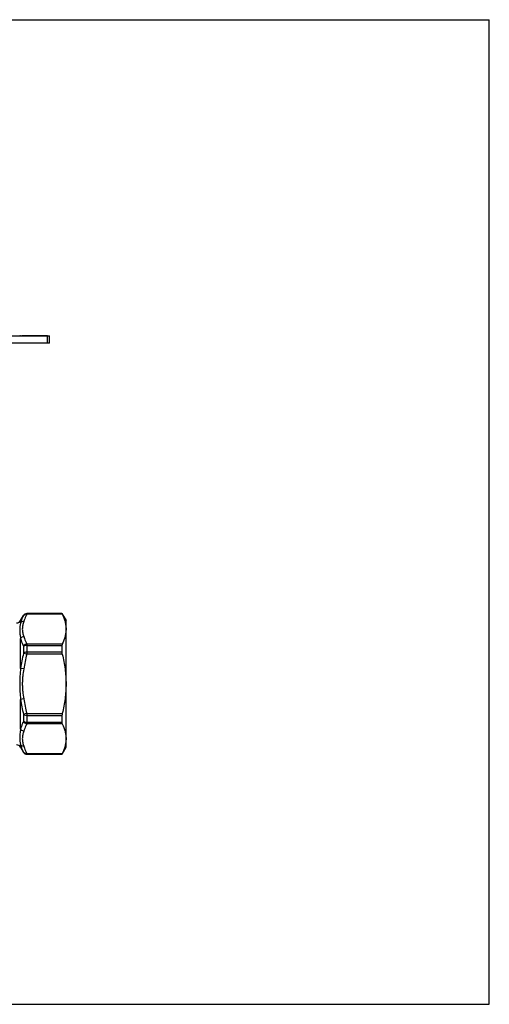
# Model space of a CAD drawing. Extents: x 0 to 297, y 0 to 210.
# Drawn here: x 197 to 297, y 0 to 210 of the extents above; entities that cross this region are included whole.
import ezdxf

# ---------------------------------------------------------------- set-up
doc = ezdxf.new("R2010")
doc.units = 0
doc.header["$LTSCALE"] = 16.335
doc.layers.get('0').update_dxf_attribs({"linetype": 'CONTINUOUS'})

msp = doc.modelspace()

# ---------------------------------------------------------------- linework, layer by layer
at = {"color": 7, "linetype": 'CONTINUOUS'}
for p, q in [((0, 210), (297, 210)), ((297, 0), (297, 210)), ((176.12, 142.54), (203.12, 142.54)), ((203.12, 141.04), (176.12, 141.04)), ((196.79, 142.64), (196.96, 142.64)), ((196.96, 142.54), (196.96, 142.64)), ((197.25, 142.64), (202.72, 142.64)), ((197.25, 142.54), (197.25, 142.64)), ((202.7, 141.04), (202.7, 142.54)), ((202.72, 142.54), (202.72, 142.64)), ((203.12, 141.04), (203.12, 142.54)), ((196.97, 81.84), (197.6, 82.94)), ((197.6, 82.94), (197.6, 82.92)), ((205.87, 83.19), (198.28, 83.19)), ((198.29, 83.34), (205.81, 83.34)), ((198.29, 83.34), (198.29, 83.32)), ((205.81, 83.32), (198.29, 83.32)), ((205.81, 83.34), (206.68, 81.84)), ((205.81, 83.32), (205.81, 83.34)), ((196.97, 81.33), (196.97, 81.84)), ((206.68, 54.84), (206.68, 81.84)), ((196.97, 71.65), (196.97, 78.02)), ((197.6, 76.34), (197.6, 74.92)), ((198.28, 76.88), (205.87, 76.88)), ((198.29, 76.56), (205.81, 76.56)), ((198.29, 76.56), (198.29, 75.1)), ((205.81, 76.56), (205.81, 75.1)), ((198.28, 74.65), (197.59, 74.82)), ((205.87, 74.65), (198.28, 74.65)), ((205.81, 75.1), (198.29, 75.1)), ((197.66, 71.55), (196.97, 71.65)), ((197.66, 65.13), (196.97, 65.03)), ((196.97, 58.66), (196.97, 65.03)), ((198.28, 62.04), (197.59, 61.86)), ((197.6, 61.77), (197.6, 60.34)), ((198.28, 62.04), (205.87, 62.04)), ((198.29, 61.59), (205.81, 61.59)), ((198.29, 61.59), (198.29, 60.12)), ((205.81, 61.59), (205.81, 60.12)), ((205.87, 59.8), (198.28, 59.8)), ((205.81, 60.12), (198.29, 60.12)), ((196.97, 54.84), (196.97, 55.35)), ((196.97, 54.84), (197.6, 53.74)), ((205.82, 53.36), (206.68, 54.84)), ((197.6, 53.76), (197.6, 53.74)), ((198.28, 53.5), (205.87, 53.5)), ((198.29, 53.37), (205.81, 53.37)), ((198.29, 53.37), (198.29, 53.34)), ((198.29, 53.34), (205.81, 53.34)), ((205.81, 53.34), (205.81, 53.37)), ((0, 0), (297, 0))]:
    msp.add_line(p, q, dxfattribs=at)
for centre, radius, start, end in [((198.29, 82.54), 0.8, 90, 150), ((198.29, 82.52), 0.8, 89.9763, 149.9446), ((196.1, 82.34), 1, 270, 330), ((196.1, 54.34), 1, 30, 90), ((198.29, 54.17), 0.8, 210.0554, 270.0237), ((198.29, 54.14), 0.8, 210, 270)]:
    msp.add_arc(centre, radius, start, end, dxfattribs=at)
for points, knots in [([(197.59, 82.89), (197.52, 82.76), (197.28, 82.26), (197.08, 81.73), (196.97, 81.33)], [0, 0, 0, 0, 0.255144, 1, 1, 1, 1]), ([(198.28, 83.19), (198.15, 83.2), (197.93, 83.18), (197.71, 83.04), (197.62, 82.94), (197.59, 82.89)], [0, 0, 0, 0, 0.519582, 0.763981, 1, 1, 1, 1]), ([(197.6, 82.92), (197.6, 82.92), (197.6, 82.91), (197.6, 82.91), (197.59, 82.9), (197.59, 82.89)], [0, 0, 0, 0, 0.097417, 0.299716, 1, 1, 1, 1]), ([(198.28, 83.19), (198.22, 83.06), (197.97, 82.56), (197.77, 82.04), (197.66, 81.64)], [0, 0, 0, 0, 0.255597, 1, 1, 1, 1]), ([(198.29, 83.32), (198.29, 83.31), (198.29, 83.3), (198.29, 83.26), (198.28, 83.22), (198.28, 83.19)], [0, 0, 0, 0, 0.100837, 0.303239, 1, 1, 1, 1]), ([(205.87, 83.19), (205.86, 83.2), (205.85, 83.23), (205.83, 83.27), (205.82, 83.3), (205.81, 83.31), (205.81, 83.32)], [0, 0, 0, 0, 0.396829, 0.700279, 0.902731, 1, 1, 1, 1]), ([(205.87, 83.19), (206.11, 82.68), (206.42, 81.91), (206.64, 80.83), (206.68, 80.3), (206.68, 80.03)], [0, 0, 0, 0, 0.510312, 0.756746, 1, 1, 1, 1]), ([(196.97, 81.33), (196.92, 81.1), (196.85, 80.74), (196.8, 80.24), (196.78, 79.68), (196.84, 78.94), (196.92, 78.34), (196.97, 78.02)], [0, 0, 0, 0, 0.214005, 0.329584, 0.451114, 0.71319, 1, 1, 1, 1]), ([(197.66, 81.64), (197.52, 81.65), (197.31, 81.62), (197.09, 81.48), (197, 81.38), (196.97, 81.33)], [0, 0, 0, 0, 0.5168, 0.763083, 1, 1, 1, 1]), ([(197.66, 81.64), (197.62, 81.51), (197.54, 81.24), (197.44, 80.84), (197.36, 80.44), (197.34, 80.03), (197.36, 79.63), (197.44, 79.22), (197.54, 78.83), (197.62, 78.56), (197.66, 78.43)], [0, 0, 0, 0, 0.126557, 0.252431, 0.376851, 0.499999, 0.623148, 0.747568, 0.873443, 1, 1, 1, 1]), ([(206.68, 80.03), (206.68, 79.77), (206.64, 79.23), (206.42, 78.16), (206.11, 77.38), (205.87, 76.88)], [0, 0, 0, 0, 0.243254, 0.489688, 1, 1, 1, 1]), ([(197.66, 78.43), (197.52, 78.42), (197.25, 78.33), (197.04, 78.14), (196.97, 78.02)], [0, 0, 0, 0, 0.509691, 1, 1, 1, 1]), ([(196.97, 78.02), (197, 77.88), (197.17, 77.33), (197.4, 76.8), (197.59, 76.41)], [0, 0, 0, 0, 0.24463, 1, 1, 1, 1]), ([(197.66, 78.43), (197.7, 78.3), (197.86, 77.76), (198.09, 77.25), (198.28, 76.88)], [0, 0, 0, 0, 0.244858, 1, 1, 1, 1]), ([(198.28, 76.88), (198.14, 76.86), (197.86, 76.76), (197.65, 76.53), (197.59, 76.41)], [0, 0, 0, 0, 0.505785, 1, 1, 1, 1]), ([(197.59, 76.41), (197.59, 76.4), (197.6, 76.38), (197.6, 76.36), (197.6, 76.34)], [0, 0, 0, 0, 0.211043, 1, 1, 1, 1]), ([(198.29, 76.56), (198.16, 76.56), (197.96, 76.54), (197.73, 76.44), (197.64, 76.38), (197.6, 76.34)], [0, 0, 0, 0, 0.546161, 0.789029, 1, 1, 1, 1]), ([(198.28, 76.88), (198.29, 76.83), (198.29, 76.73), (198.29, 76.62), (198.29, 76.56)], [0, 0, 0, 0, 0.43824, 1, 1, 1, 1]), ([(205.87, 76.88), (205.85, 76.84), (205.82, 76.73), (205.81, 76.62), (205.81, 76.56)], [0, 0, 0, 0, 0.44478, 1, 1, 1, 1]), ([(197.6, 74.92), (197.6, 74.91), (197.6, 74.88), (197.59, 74.85), (197.59, 74.82)], [0, 0, 0, 0, 0.238054, 1, 1, 1, 1]), ([(198.29, 75.1), (198.16, 75.1), (197.96, 75.08), (197.73, 75), (197.64, 74.95), (197.6, 74.92)], [0, 0, 0, 0, 0.555276, 0.796914, 1, 1, 1, 1]), ([(198.29, 75.1), (198.29, 75.06), (198.29, 74.91), (198.29, 74.76), (198.28, 74.65)], [0, 0, 0, 0, 0.237818, 1, 1, 1, 1]), ([(205.87, 74.65), (205.86, 74.68), (205.83, 74.83), (205.81, 74.98), (205.81, 75.1)], [0, 0, 0, 0, 0.258862, 1, 1, 1, 1]), ([(205.87, 74.65), (206.12, 73.62), (206.43, 72.05), (206.64, 69.93), (206.68, 68.87), (206.68, 68.34)], [0, 0, 0, 0, 0.499911, 0.749956, 1, 1, 1, 1]), ([(196.97, 71.65), (196.92, 71.1), (196.83, 70), (196.77, 68.34), (196.83, 66.68), (196.92, 65.58), (196.97, 65.03)], [0, 0, 0, 0, 0.249616, 0.500002, 0.750386, 1, 1, 1, 1]), ([(197.66, 71.55), (197.58, 71.02), (197.46, 70.22), (197.36, 69.15), (197.34, 68.34), (197.36, 67.53), (197.46, 66.46), (197.58, 65.66), (197.66, 65.13)], [0, 0, 0, 0, 0.250006, 0.375006, 0.500001, 0.624995, 0.749995, 1, 1, 1, 1]), ([(206.68, 68.34), (206.68, 67.81), (206.64, 66.75), (206.43, 64.63), (206.12, 63.07), (205.87, 62.04)], [0, 0, 0, 0, 0.250044, 0.500089, 1, 1, 1, 1]), ([(197.59, 61.86), (197.59, 61.85), (197.6, 61.82), (197.6, 61.79), (197.6, 61.77)], [0, 0, 0, 0, 0.258974, 1, 1, 1, 1]), ([(198.29, 61.59), (198.16, 61.59), (197.96, 61.61), (197.73, 61.68), (197.64, 61.74), (197.6, 61.77)], [0, 0, 0, 0, 0.555276, 0.796914, 1, 1, 1, 1]), ([(198.28, 62.04), (198.28, 62), (198.29, 61.85), (198.29, 61.7), (198.29, 61.59)], [0, 0, 0, 0, 0.258717, 1, 1, 1, 1]), ([(205.87, 62.04), (205.86, 62), (205.83, 61.85), (205.81, 61.7), (205.81, 61.59)], [0, 0, 0, 0, 0.258862, 1, 1, 1, 1]), ([(197.59, 60.27), (197.52, 60.14), (197.28, 59.62), (197.08, 59.08), (196.97, 58.66)], [0, 0, 0, 0, 0.255729, 1, 1, 1, 1]), ([(197.6, 60.34), (197.6, 60.33), (197.6, 60.31), (197.6, 60.29), (197.59, 60.27)], [0, 0, 0, 0, 0.289949, 1, 1, 1, 1]), ([(198.28, 59.8), (198.14, 59.82), (197.86, 59.93), (197.65, 60.15), (197.59, 60.27)], [0, 0, 0, 0, 0.505785, 1, 1, 1, 1]), ([(198.29, 60.12), (198.16, 60.12), (197.96, 60.15), (197.73, 60.24), (197.64, 60.3), (197.6, 60.34)], [0, 0, 0, 0, 0.54616, 0.789028, 1, 1, 1, 1]), ([(198.28, 59.8), (198.22, 59.68), (197.97, 59.18), (197.77, 58.65), (197.66, 58.26)], [0, 0, 0, 0, 0.255597, 1, 1, 1, 1]), ([(198.29, 60.12), (198.29, 60.06), (198.29, 59.95), (198.29, 59.85), (198.28, 59.8)], [0, 0, 0, 0, 0.56176, 1, 1, 1, 1]), ([(205.87, 59.8), (205.85, 59.85), (205.82, 59.95), (205.81, 60.06), (205.81, 60.12)], [0, 0, 0, 0, 0.44478, 1, 1, 1, 1]), ([(205.87, 59.8), (206.11, 59.3), (206.42, 58.53), (206.64, 57.45), (206.68, 56.92), (206.68, 56.65)], [0, 0, 0, 0, 0.510312, 0.756745, 1, 1, 1, 1]), ([(196.97, 58.66), (196.92, 58.35), (196.84, 57.74), (196.78, 57), (196.8, 56.44), (196.85, 55.95), (196.92, 55.59), (196.97, 55.35)], [0, 0, 0, 0, 0.286809, 0.548885, 0.670416, 0.785995, 1, 1, 1, 1]), ([(197.66, 58.26), (197.52, 58.27), (197.25, 58.35), (197.04, 58.55), (196.97, 58.66)], [0, 0, 0, 0, 0.509691, 1, 1, 1, 1]), ([(197.66, 58.26), (197.62, 58.12), (197.54, 57.86), (197.44, 57.46), (197.36, 57.06), (197.34, 56.65), (197.36, 56.24), (197.44, 55.84), (197.54, 55.44), (197.62, 55.18), (197.66, 55.04)], [0, 0, 0, 0, 0.126556, 0.252431, 0.376851, 0.5, 0.62315, 0.747569, 0.873444, 1, 1, 1, 1]), ([(196.97, 55.35), (197, 55.22), (197.17, 54.68), (197.4, 54.17), (197.59, 53.79)], [0, 0, 0, 0, 0.245456, 1, 1, 1, 1]), ([(197.66, 55.04), (197.52, 55.03), (197.31, 55.07), (197.09, 55.2), (197, 55.3), (196.97, 55.35)], [0, 0, 0, 0, 0.5168, 0.763083, 1, 1, 1, 1]), ([(197.66, 55.04), (197.7, 54.91), (197.86, 54.38), (198.09, 53.87), (198.28, 53.5)], [0, 0, 0, 0, 0.244861, 1, 1, 1, 1]), ([(206.68, 56.65), (206.68, 56.38), (206.64, 55.85), (206.42, 54.77), (206.11, 54), (205.87, 53.5)], [0, 0, 0, 0, 0.243255, 0.489688, 1, 1, 1, 1]), ([(197.59, 53.79), (197.59, 53.79), (197.6, 53.78), (197.6, 53.77), (197.6, 53.77), (197.6, 53.76)], [0, 0, 0, 0, 0.700284, 0.902583, 1, 1, 1, 1]), ([(198.28, 53.5), (198.15, 53.48), (197.93, 53.5), (197.71, 53.64), (197.62, 53.74), (197.59, 53.79)], [0, 0, 0, 0, 0.519581, 0.763981, 1, 1, 1, 1]), ([(198.28, 53.5), (198.28, 53.47), (198.29, 53.43), (198.29, 53.38), (198.29, 53.37), (198.29, 53.37)], [0, 0, 0, 0, 0.696761, 0.899163, 1, 1, 1, 1]), ([(205.87, 53.5), (205.86, 53.48), (205.85, 53.45), (205.83, 53.41), (205.82, 53.38), (205.81, 53.37), (205.81, 53.37)], [0, 0, 0, 0, 0.396829, 0.700279, 0.902731, 1, 1, 1, 1])]:
    msp.add_open_spline(points, degree=3, knots=knots, dxfattribs=at)
for points in [[(197.59, 74.82), (197.33, 73.78), (197.11, 72.72), (196.97, 71.65)], [(198.28, 74.65), (198.02, 73.63), (197.81, 72.59), (197.66, 71.55)], [(197.66, 65.13), (197.81, 64.09), (198.02, 63.06), (198.28, 62.04)], [(196.97, 65.03), (197.11, 63.96), (197.33, 62.9), (197.59, 61.86)]]:
    msp.add_open_spline(points, degree=3, dxfattribs=at)

doc.saveas('drawing.dxf')
